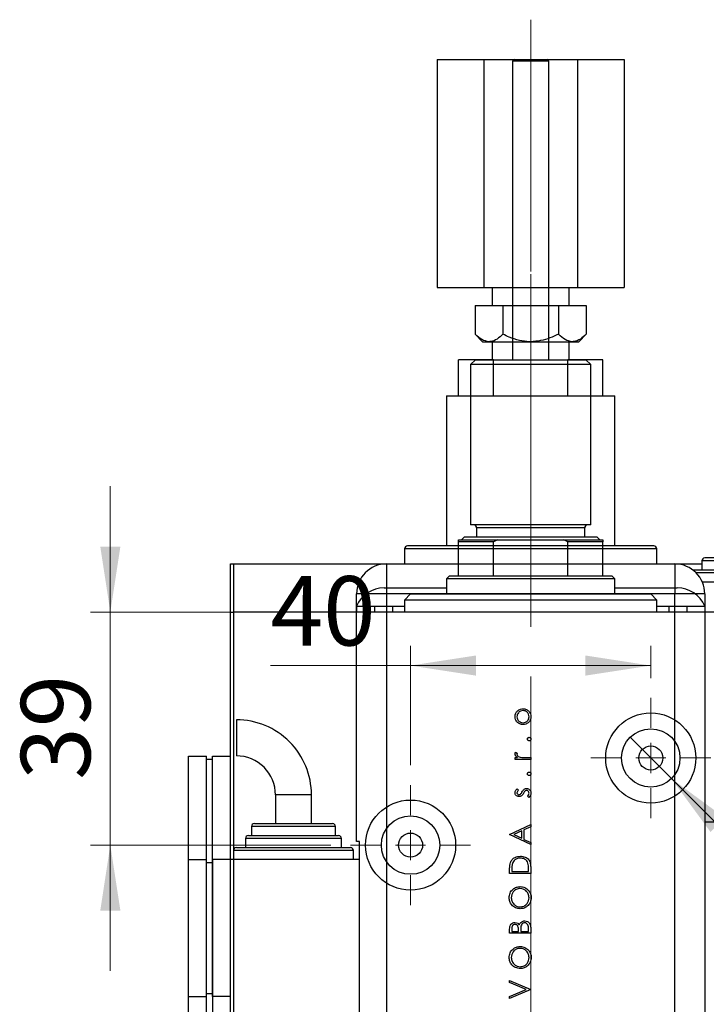
# Model space of a CAD drawing. Units: millimetres. Extents: x 15 to 415, y 5 to 292.
# Drawn here: x 57 to 92, y 106 to 156 of the extents above; entities that cross this region are included whole.
import ezdxf

# ---------------------------------------------------------------- set-up
doc = ezdxf.new("R2010")
doc.units = ezdxf.units.MM
doc.linetypes.add('CENTERX2', pattern=[20.32, 12.7, -2.54, 2.54, -2.54])
doc.styles.add('SLDTEXTSTYLE0', font='TXT', dxfattribs={"width": 0.75})
doc.dimstyles.new('SLDDIMSTYLE1', dxfattribs={"dimtxt": 3.5, "dimasz": 3.302, "dimexe": 0, "dimexo": 0.0625, "dimgap": 0.875, "dimtad": 1, "dimdec": 0, "dimlfac": 3.3, "dimrnd": 1e-09, "dimzin": 12, "dimdsep": 46, "dimtxsty": 'SLDTEXTSTYLE0', "dimsah": 1, "dimcen": 0.09, "dimadec": 0, "dimazin": 3, "dimtfac": 1, "dimtdec": 0, "dimtmove": 0, "dimatfit": 0, "dimfxl": 1, "dimfrac": 2, "dimtolj": 1, "dimtzin": 12, "dimarcsym": 0})
doc.dimstyles.new('SLDDIMSTYLE2', dxfattribs={"dimtxt": 3.5, "dimasz": 3.302, "dimexe": 0, "dimexo": 0.0625, "dimgap": 0.875, "dimtad": 1, "dimlfac": 3.3, "dimrnd": 1e-09, "dimzin": 12, "dimdsep": 46, "dimtxsty": 'SLDTEXTSTYLE0', "dimblk1": 'NONE', "dimsah": 1, "dimcen": 0, "dimadec": 0, "dimazin": 3, "dimtfac": 1, "dimtmove": 0, "dimatfit": 3, "dimldrblk": 'NONE', "dimfxl": 1, "dimfrac": 2, "dimtolj": 1, "dimtzin": 12, "dimarcsym": 0})
doc.dimstyles.new('SLDDIMSTYLE7', dxfattribs={"dimtxt": 3.5, "dimasz": 3.302, "dimexe": 0, "dimexo": 0.0625, "dimgap": 0.875, "dimtad": 1, "dimdec": 0, "dimlfac": 3.3, "dimrnd": 1e-09, "dimzin": 12, "dimdsep": 46, "dimtxsty": 'SLDTEXTSTYLE0', "dimsah": 1, "dimcen": 0.09, "dimadec": 0, "dimazin": 3, "dimtfac": 1, "dimtofl": 0, "dimtmove": 0, "dimatfit": 3, "dimfxl": 1, "dimfrac": 2, "dimtolj": 1, "dimtzin": 12, "dimarcsym": 0})

# ---------------------------------------------------------------- blocks, each defined once
blk = doc.blocks.new('_D_20')
at = {"color": 7, "linetype": 'Continuous', "lineweight": 0}
for p, q in [((62.001, 126.181), (62.001, 132.531)), ((90.849, 126.181), (61.001, 126.181)), ((62.001, 114.424), (62.001, 126.181)), ((73.122, 114.424), (61.001, 114.424)), ((62.001, 114.424), (62.001, 108.074))]:
    blk.add_line(p, q, dxfattribs=at)
at = {"color": 7, "linetype": 'Continuous', "lineweight": 18}
for points in [[(62.001, 126.181), (62.509, 129.483), (61.493, 129.483)], [(62.001, 114.424), (61.493, 111.122), (62.509, 111.122)]]:
    blk.add_solid(points, dxfattribs=at)
at = {"color": 7, "linetype": 'Continuous', "lineweight": 18, "insert": (57.489, 117.716), "char_height": 3.5, "attachment_point": 1, "rotation": 90, "style": 'SLDTEXTSTYLE0'}
blk.add_mtext('39', dxfattribs=at)
blk = doc.blocks.new('_D_21')
at = {"color": 7, "linetype": 'Continuous', "lineweight": 0}
for q in [(88.231, 119.86), (110.562, 97.529)]:
    blk.add_line((90.316, 117.775), q, dxfattribs=at)
at = {"color": 7, "linetype": 'Continuous', "lineweight": 18}
blk.add_solid([(90.316, 117.775), (92.291, 115.081), (93.01, 115.799)], dxfattribs=at)
at = {"color": 7, "linetype": 'Continuous', "lineweight": 18, "insert": (101.21, 113.229), "char_height": 3.5, "attachment_point": 1, "rotation": 315, "style": 'SLDTEXTSTYLE0'}
blk.add_mtext('1/8" BSP', dxfattribs=at)
blk = doc.blocks.new('_None')
blk = doc.blocks.new('_D_22')
at = {"color": 7, "linetype": 'Continuous', "lineweight": 0}
for p, q in [((77.152, 118.454), (77.152, 124.48)), ((89.273, 122.848), (89.273, 124.48)), ((77.152, 123.48), (70.089, 123.48)), ((77.152, 123.48), (89.273, 123.48))]:
    blk.add_line(p, q, dxfattribs=at)
at = {"color": 7, "linetype": 'Continuous', "lineweight": 18}
for points in [[(77.152, 123.48), (80.454, 122.972), (80.454, 123.988)], [(89.273, 123.48), (85.971, 123.988), (85.971, 122.972)]]:
    blk.add_solid(points, dxfattribs=at)
at = {"color": 7, "linetype": 'Continuous', "lineweight": 18, "insert": (70.089, 127.992), "char_height": 3.5, "attachment_point": 1, "style": 'SLDTEXTSTYLE0'}
blk.add_mtext('40', dxfattribs=at)
blk = doc.blocks.new('SW_CENTERMARKSYMBOL_7')
at = {"color": 0, "linetype": 'Continuous', "lineweight": 18}
for p, q in [((0, 1.515), (0, 3.03)), ((0, 0), (0, 0.758)), ((-1.515, 0), (-3.03, 0)), ((0, 0), (-0.758, 0)), ((0, 0), (0, -0.758)), ((0, 0), (0.758, 0)), ((1.515, 0), (3.03, 0)), ((0, -1.515), (0, -3.03))]:
    blk.add_line(p, q, dxfattribs=at)
blk = doc.blocks.new('SW_CENTERMARKSYMBOL_8')
at = {"color": 0, "linetype": 'Continuous', "lineweight": 18}
for p, q in [((0, 1.515), (0, 3.03)), ((0, 0), (0, 0.758)), ((-1.515, 0), (-3.03, 0)), ((0, 0), (-0.758, 0)), ((0, 0), (0, -0.758)), ((0, 0), (0.758, 0)), ((1.515, 0), (3.03, 0)), ((0, -1.515), (0, -3.03))]:
    blk.add_line(p, q, dxfattribs=at)

msp = doc.modelspace()

# ---------------------------------------------------------------- linework, layer by layer
at = {"color": 7, "linetype": 'CENTERX2', "lineweight": 18}
for p, q in [((83.2127, 156.06), (83.2127, 142.2418)), ((83.2127, 89.8782), (83.2127, 155.9691)), ((83.2127, 141.8176), (83.2127, 136.9085)), ((83.2127, 126.6964), (83.2127, 139.0903)), ((83.2127, 64.5145), (83.2127, 130.6055))]:
    msp.add_line(p, q, dxfattribs=at)
at = {"color": 7, "linetype": 'Continuous', "lineweight": 25}
for p, q in [((78.489, 154.06), (78.489, 142.5448)), ((78.489, 154.06), (80.8508, 154.06)), ((80.8508, 154.06), (80.8508, 142.5448)), ((80.8508, 154.06), (85.5746, 154.06)), ((82.3945, 154.06), (82.3036, 153.9691)), ((82.3036, 153.9691), (82.3036, 138.9085)), ((83.2127, 153.9691), (82.3036, 153.9691)), ((82.3945, 154.06), (83.2127, 154.06)), ((83.2127, 154.06), (84.0309, 154.06)), ((84.1218, 153.9691), (83.2127, 153.9691)), ((84.1218, 153.9691), (84.0309, 154.06)), ((84.1218, 138.9085), (84.1218, 153.9691)), ((85.5746, 154.06), (85.5746, 142.5448)), ((85.5746, 154.06), (87.9365, 154.06)), ((87.9365, 154.06), (87.9365, 142.5448)), ((78.489, 142.5448), (80.8508, 142.5448)), ((80.8508, 142.5448), (85.5746, 142.5448)), ((81.2764, 142.5448), (81.2764, 141.6358)), ((85.1491, 141.6358), (85.1491, 142.5448)), ((85.5746, 142.5448), (87.9365, 142.5448)), ((80.4135, 141.6358), (80.4135, 140.1926)), ((80.4135, 141.6358), (81.8131, 141.6358)), ((81.8131, 141.6358), (81.8131, 140.1926)), ((81.8131, 141.6358), (84.6124, 141.6358)), ((84.6124, 141.6358), (84.6124, 140.1926)), ((84.6124, 141.6358), (86.012, 141.6358)), ((86.012, 141.6358), (86.012, 140.1926)), ((80.4135, 140.1926), (80.7885, 139.8176)), ((85.637, 139.8176), (86.012, 140.1926)), ((80.7885, 139.8176), (81.1133, 139.8176)), ((81.1133, 139.8176), (83.2127, 139.8176)), ((81.2764, 139.8176), (81.2764, 138.9085)), ((83.2127, 139.8176), (85.3122, 139.8176)), ((85.1491, 138.9085), (85.1491, 139.8176)), ((85.3122, 139.8176), (85.637, 139.8176)), ((79.5764, 137.0903), (79.5764, 138.9085)), ((81.3386, 138.9085), (79.5764, 138.9085)), ((80.4248, 138.9085), (80.1824, 138.6661)), ((80.1824, 138.6661), (80.1824, 130.5752)), ((86.243, 138.6661), (80.1824, 138.6661)), ((80.4248, 138.9085), (86.0006, 138.9085)), ((81.3386, 137.0903), (81.3386, 138.9085)), ((81.3386, 138.9085), (85.0869, 138.9085)), ((85.0869, 137.0903), (85.0869, 138.9085)), ((86.8491, 138.9085), (85.0869, 138.9085)), ((86.243, 138.6661), (86.0006, 138.9085)), ((86.243, 130.5752), (86.243, 138.6661)), ((86.8491, 137.0903), (86.8491, 138.9085)), ((78.9703, 137.0903), (78.9703, 129.5145)), ((78.9703, 137.0903), (83.2127, 137.0903)), ((83.2127, 137.0903), (87.4552, 137.0903)), ((87.4552, 129.5145), (87.4552, 137.0903)), ((86.243, 130.5752), (80.1824, 130.5752)), ((80.4855, 130.4236), (80.4855, 129.9691)), ((85.94, 129.9691), (85.94, 130.4236)), ((79.5764, 129.7267), (79.5764, 129.8176)), ((79.5764, 129.8176), (81.5463, 129.8176)), ((79.5764, 127.9994), (79.5764, 129.7267)), ((81.3386, 129.7267), (79.5764, 129.7267)), ((79.8794, 129.9691), (79.7279, 129.8176)), ((79.8794, 129.9691), (86.5461, 129.9691)), ((81.5463, 129.8176), (81.3386, 129.7267)), ((81.3386, 127.9994), (81.3386, 129.7267)), ((81.5463, 129.8176), (84.8791, 129.8176)), ((85.0869, 129.7267), (84.8791, 129.8176)), ((84.8791, 129.8176), (86.8491, 129.8176)), ((85.0869, 127.9994), (85.0869, 129.7267)), ((86.8491, 129.7267), (85.0869, 129.7267)), ((86.6976, 129.8176), (86.5461, 129.9691)), ((86.8491, 129.8176), (86.8491, 129.7267)), ((86.8491, 127.9994), (86.8491, 129.7267)), ((76.8491, 129.363), (76.8491, 128.6055)), ((89.4248, 129.5145), (77.0006, 129.5145)), ((89.5764, 128.6055), (89.5764, 129.363)), ((91.8491, 128.757), (91.8491, 128.3024)), ((96.5461, 128.9085), (92.0006, 128.9085)), ((68.0612, 113.6964), (68.0612, 128.6055)), ((68.0612, 128.6055), (68.2127, 128.6055)), ((68.2127, 128.6055), (68.2127, 113.6964)), ((68.2127, 128.6055), (75.94, 128.6055)), ((75.94, 128.6055), (75.94, 127.0903)), ((75.94, 128.6055), (90.1824, 128.6055)), ((90.1824, 128.6042), (90.1824, 128.6055)), ((90.1824, 128.6055), (91.8491, 128.6055)), ((90.1824, 128.6042), (90.4855, 128.6042)), ((90.4855, 128.6042), (90.4855, 127.0903)), ((91.3945, 128.3024), (97.1521, 128.3024)), ((79.1218, 127.9994), (78.9703, 127.8479)), ((78.9703, 127.8479), (78.9703, 127.0903)), ((83.2127, 127.8479), (78.9703, 127.8479)), ((79.1218, 127.9994), (79.5764, 127.9994)), ((79.5764, 127.9994), (81.3386, 127.9994)), ((81.3386, 127.9994), (85.0869, 127.9994)), ((87.4552, 127.8479), (83.2127, 127.8479)), ((85.0869, 127.9994), (86.8491, 127.9994)), ((86.8491, 127.9994), (87.3036, 127.9994)), ((87.4552, 127.8479), (87.3036, 127.9994)), ((87.4552, 127.0903), (87.4552, 127.8479)), ((91.8728, 127.6964), (94.2733, 127.6964)), ((75.8135, 127.3933), (78.9703, 127.3933)), ((87.4552, 127.3933), (90.6119, 127.3933)), ((75.94, 127.0903), (74.4248, 127.0903)), ((74.4248, 114.6055), (74.4248, 127.0903)), ((75.94, 127.0903), (75.94, 93.9994)), ((90.4855, 127.0903), (75.94, 127.0903)), ((77.1521, 127.0903), (76.8491, 126.7873)), ((76.8491, 126.7873), (76.8491, 126.1812)), ((89.5764, 126.7873), (76.8491, 126.7873)), ((77.1521, 127.0903), (89.2733, 127.0903)), ((89.5764, 126.7873), (89.2733, 127.0903)), ((89.5764, 126.1812), (89.5764, 126.7873)), ((90.4855, 93.9994), (90.4855, 127.0903)), ((91.9994, 127.0903), (90.4855, 127.0903)), ((91.9994, 127.0903), (91.9994, 115.5752)), ((68.0612, 91.8782), (68.0612, 126.1812)), ((68.0612, 126.1812), (68.2127, 126.1812)), ((68.2127, 126.1812), (68.2127, 91.8782)), ((98.2127, 126.1812), (68.2127, 126.1812)), ((74.4248, 126.4842), (75.3339, 126.4842)), ((74.4248, 126.4842), (74.4248, 126.1812)), ((74.4248, 126.4842), (76.8491, 126.4842)), ((75.3339, 126.4842), (75.3339, 126.1812)), ((76.243, 126.4842), (76.8491, 126.4842)), ((76.243, 126.4842), (76.243, 126.1812)), ((89.5764, 126.4842), (92.0006, 126.4842)), ((89.5764, 126.4842), (90.1824, 126.4842)), ((90.1824, 126.4842), (90.1824, 126.1812)), ((91.0915, 126.4842), (92.0006, 126.4842)), ((91.0915, 126.4842), (91.0915, 126.1812)), ((92.0006, 126.4842), (92.0006, 126.1812)), ((68.362, 120.7446), (68.362, 118.9264)), ((65.94, 106.7873), (65.94, 118.9085)), ((65.94, 118.9085), (66.8491, 118.9085)), ((66.8491, 106.7873), (66.8491, 118.9085)), ((66.8491, 118.757), (67.1521, 118.757)), ((67.1521, 106.7873), (67.1521, 118.9085)), ((67.1521, 118.9085), (68.0612, 118.9085)), ((82.4377, 118.8414), (82.5518, 118.8414)), ((82.4377, 118.7462), (82.4377, 118.8414)), ((83.2127, 118.7462), (82.4377, 118.7462)), ((82.4506, 119.1133), (82.5331, 119.0611)), ((82.9522, 118.8414), (83.2127, 118.8414)), ((83.2127, 118.8414), (83.2127, 118.7462)), ((82.5343, 117.2641), (82.6008, 117.1995)), ((70.3339, 116.9546), (70.3339, 115.5145)), ((72.1521, 115.5145), (72.1521, 116.9546)), ((83.1214, 116.8289), (83.0496, 116.892)), ((69.1218, 115.363), (69.1218, 114.9085)), ((69.2733, 115.5145), (73.2127, 115.5145)), ((73.3642, 114.9085), (73.3642, 115.363)), ((82.1521, 114.9661), (83.2127, 115.4556)), ((83.2127, 115.3521), (82.8728, 115.1953)), ((83.2127, 115.4556), (83.2127, 115.3521)), ((91.9994, 115.5752), (92.0006, 115.5752)), ((98.3642, 115.5752), (92.0006, 115.5752)), ((92.0006, 115.5752), (92.0006, 93.9994)), ((68.8188, 114.757), (68.8188, 114.3024)), ((68.9703, 114.9085), (73.5158, 114.9085)), ((73.6673, 114.3024), (73.6673, 114.757)), ((82.1521, 114.9525), (82.1521, 114.9661)), ((83.2127, 114.4494), (82.1521, 114.9525)), ((82.764, 115.1452), (82.3588, 114.9582)), ((82.3588, 114.9582), (82.764, 114.7662)), ((82.764, 114.7662), (82.764, 115.1452)), ((82.8728, 115.1953), (82.8728, 114.7145)), ((68.3642, 114.3024), (74.1218, 114.3024)), ((74.5794, 114.6055), (74.4248, 114.6055)), ((74.5794, 101.5752), (74.5794, 114.6055)), ((82.8728, 114.7145), (83.2127, 114.5533)), ((83.2127, 114.5533), (83.2127, 114.4494)), ((68.2127, 114.1509), (68.2127, 113.6964)), ((74.2733, 113.6964), (74.2733, 114.1509)), ((65.94, 101.5752), (65.94, 113.6964)), ((65.94, 113.6964), (66.8491, 113.6964)), ((66.8491, 101.5752), (66.8491, 113.6964)), ((66.8491, 113.5448), (67.1521, 113.5448)), ((67.1521, 113.6964), (67.1521, 101.5752)), ((71.243, 113.6964), (67.1521, 113.6964)), ((74.5794, 113.6964), (71.243, 113.6964)), ((83.2127, 113.3231), (83.2127, 112.9944)), ((82.1521, 112.9944), (82.1521, 113.2086)), ((83.2127, 112.9944), (82.1521, 112.9944)), ((82.2609, 113.1642), (82.2609, 113.0896)), ((82.2609, 113.0896), (83.1039, 113.0896)), ((83.1039, 113.0896), (83.1039, 113.2114)), ((83.2127, 110.2626), (83.2127, 109.9758)), ((82.1521, 109.9758), (82.1521, 110.1827)), ((83.2127, 109.9758), (82.1521, 109.9758)), ((82.2609, 110.2002), (82.2609, 110.071)), ((82.2609, 110.071), (82.6008, 110.071)), ((82.6008, 110.071), (82.6008, 110.1349)), ((82.7096, 110.1341), (82.7096, 110.071)), ((82.7096, 110.071), (83.1039, 110.071)), ((83.1039, 110.071), (83.1039, 110.2065)), ((82.1521, 107.5962), (83.2127, 107.1475)), ((82.1521, 107.4942), (82.1521, 107.5962)), ((82.9879, 107.1407), (82.1521, 107.4942)), ((65.94, 106.7873), (66.8491, 106.7873)), ((66.8491, 106.9388), (67.1521, 106.9388)), ((68.0612, 106.7873), (67.1521, 106.7873)), ((82.1521, 106.7872), (82.9879, 107.1407)), ((83.2127, 107.1339), (82.1521, 106.6852)), ((82.1521, 106.6852), (82.1521, 106.7872)), ((83.2127, 107.1475), (83.2127, 107.1339))]:
    msp.add_line(p, q, dxfattribs=at)
at = {"color": 8, "linetype": 'Continuous', "lineweight": 25}
for p, q in [((85.94, 130.4236), (80.4855, 130.4236)), ((89.5764, 129.363), (76.8491, 129.363)), ((96.6976, 128.757), (91.8491, 128.757)), ((97.3036, 128.1509), (91.5658, 128.1509)), ((72.1521, 116.9546), (70.3339, 116.9546)), ((73.3642, 115.363), (69.1218, 115.363)), ((73.6673, 114.757), (68.8188, 114.757)), ((74.2733, 114.1509), (68.2127, 114.1509))]:
    msp.add_line(p, q, dxfattribs=at)
at = {"color": 7, "linetype": 'Continuous', "lineweight": 25}
for centre, radius in [((89.2733, 118.8176), 2.2727), ((89.2733, 118.8176), 1.4742), ((89.2733, 118.8176), 0.6061), ((77.1521, 114.4236), 2.2727), ((77.1521, 114.4236), 1.4742), ((77.1521, 114.4236), 0.6061)]:
    msp.add_circle(centre, radius, dxfattribs=at)
for centre, radius, start, end in [((80.3339, 130.4236), 0.1515, 0, 90), ((86.0915, 130.4236), 0.1515, 90, 180), ((77.0006, 129.363), 0.1515, 90, 180), ((89.4248, 129.363), 0.1515, 0, 90), ((92.0006, 128.757), 0.1515, 90, 180), ((75.94, 127.0903), 1.5152, 90, 180), ((90.4855, 127.0903), 1.5139, 0, 90), ((75.8135, 125.8782), 1.5152, 90, 156.42182), ((90.6119, 125.8782), 1.5152, 23.57818, 90), ((68.3621, 116.9546), 3.7901, 0, 90.00042), ((68.3621, 116.9546), 1.9719, 0, 90.00042), ((69.2733, 115.363), 0.1515, 90, 180), ((73.2127, 115.363), 0.1515, 0, 90), ((68.9703, 114.757), 0.1515, 90, 180), ((73.5158, 114.757), 0.1515, 0, 90), ((68.3642, 114.1509), 0.1515, 90, 180), ((74.1218, 114.1509), 0.1515, 0, 90)]:
    msp.add_arc(centre, radius, start, end, dxfattribs=at)
for points, knots in [([(81.1133, 139.8176), (80.9901, 139.8393), (80.7458, 139.8823), (80.5237, 140.0897), (80.4135, 140.1926)], [0, 0, 0, 0, 0.503999, 1, 1, 1, 1]), ([(81.8131, 140.1926), (81.7173, 140.105), (81.5224, 139.9268), (81.2807, 139.8253), (81.1426, 139.8189), (81.1133, 139.8176)], [0, 0, 0, 0, 0.4323844, 0.8795525, 1, 1, 1, 1]), ([(83.2127, 139.8176), (83.194, 139.8177), (83.0027, 139.8191), (82.6328, 139.8697), (82.1855, 140.0155), (81.9184, 140.1425), (81.8131, 140.1926)], [0, 0, 0, 0, 0.0383641, 0.3928857, 0.7605945, 1, 1, 1, 1]), ([(84.6124, 140.1926), (84.4718, 140.1271), (84.1831, 139.9926), (83.7135, 139.849), (83.3813, 139.8281), (83.2127, 139.8176)], [0, 0, 0, 0, 0.3184712, 0.6541288, 1, 1, 1, 1]), ([(85.3122, 139.8176), (85.1891, 139.8393), (84.9448, 139.8823), (84.7226, 140.0897), (84.6124, 140.1926)], [0, 0, 0, 0, 0.503999, 1, 1, 1, 1]), ([(86.012, 140.1926), (85.9162, 140.105), (85.7213, 139.9268), (85.4796, 139.8253), (85.3415, 139.8189), (85.3122, 139.8176)], [0, 0, 0, 0, 0.4323844, 0.8795525, 1, 1, 1, 1]), ([(82.4241, 120.9018), (82.4306, 120.9647), (82.4424, 121.0772), (82.5183, 121.1599), (82.5518, 121.1963)], [0, 0, 0, 0, 0.5591815, 1, 1, 1, 1]), ([(82.828, 121.2073), (82.7826, 121.2021), (82.6919, 121.1916), (82.5921, 121.1079), (82.529, 121.0082), (82.5225, 120.937), (82.5193, 120.9014)], [0, 0, 0, 0, 0.2795891, 0.5593847, 0.7796458, 1, 1, 1, 1]), ([(82.5518, 121.1963), (82.5979, 121.2305), (82.6805, 121.2918), (82.7824, 121.2992), (82.8273, 121.3025)], [0, 0, 0, 0, 0.5592165, 1, 1, 1, 1]), ([(82.8273, 121.3025), (82.8863, 121.2952), (83.0042, 121.2807), (83.1366, 121.1738), (83.2157, 121.0412), (83.2228, 120.9483), (83.2263, 120.9018)], [0, 0, 0, 0, 0.2795212, 0.5593812, 0.7795068, 1, 1, 1, 1]), ([(83.1311, 120.9014), (83.126, 120.9463), (83.1158, 121.0361), (83.0349, 121.1377), (82.9337, 121.197), (82.8632, 121.2039), (82.828, 121.2073)], [0, 0, 0, 0, 0.2797454, 0.5591127, 0.7796058, 1, 1, 1, 1]), ([(82.5524, 120.6065), (82.5109, 120.6544), (82.4365, 120.7401), (82.4279, 120.8523), (82.4241, 120.9018)], [0, 0, 0, 0, 0.5588803, 1, 1, 1, 1]), ([(82.5193, 120.9014), (82.5248, 120.8561), (82.5358, 120.7655), (82.6205, 120.6663), (82.7212, 120.6047), (82.7923, 120.5985), (82.828, 120.5954)], [0, 0, 0, 0, 0.2794889, 0.5592656, 0.7795626, 1, 1, 1, 1]), ([(83.2263, 120.9018), (83.2203, 120.8424), (83.2083, 120.7237), (83.0983, 120.5931), (82.9667, 120.5131), (82.8738, 120.5045), (82.8273, 120.5003)], [0, 0, 0, 0, 0.2797756, 0.5591788, 0.7795916, 1, 1, 1, 1]), ([(82.828, 120.5954), (82.8728, 120.6011), (82.9624, 120.6124), (83.0639, 120.6934), (83.1217, 120.7956), (83.128, 120.8661), (83.1311, 120.9014)], [0, 0, 0, 0, 0.2796181, 0.55916718, 0.77951229, 1, 1, 1, 1]), ([(82.8273, 120.5003), (82.7702, 120.5059), (82.6681, 120.516), (82.5878, 120.5788), (82.5524, 120.6065)], [0, 0, 0, 0, 0.5592973, 1, 1, 1, 1]), ([(83.0496, 119.7728), (83.051, 119.7859), (83.054, 119.812), (83.0783, 119.8406), (83.1071, 119.8587), (83.1277, 119.8604), (83.1379, 119.8612)], [0, 0, 0, 0, 0.27960164, 0.55921202, 0.77947519, 1, 1, 1, 1]), ([(83.1379, 119.6844), (83.1249, 119.686), (83.0988, 119.6891), (83.07, 119.7131), (83.0523, 119.7421), (83.0505, 119.7626), (83.0496, 119.7728)], [0, 0, 0, 0, 0.27957625, 0.55928373, 0.7795524, 1, 1, 1, 1]), ([(83.1379, 119.8612), (83.151, 119.8597), (83.1771, 119.8566), (83.2056, 119.8323), (83.2236, 119.8035), (83.2254, 119.783), (83.2263, 119.7728)], [0, 0, 0, 0, 0.27951505, 0.55948608, 0.77968395, 1, 1, 1, 1]), ([(83.2263, 119.7728), (83.2247, 119.7598), (83.2216, 119.7338), (83.1974, 119.7052), (83.1686, 119.6872), (83.1482, 119.6854), (83.1379, 119.6844)], [0, 0, 0, 0, 0.27962823, 0.55926812, 0.7795831, 1, 1, 1, 1]), ([(82.4241, 119.0305), (82.426, 119.0469), (82.4295, 119.0763), (82.4442, 119.102), (82.4506, 119.1133)], [0, 0, 0, 0, 0.5592431, 1, 1, 1, 1]), ([(82.5518, 118.8414), (82.5152, 118.8679), (82.4643, 118.905), (82.4288, 118.978), (82.4257, 119.013), (82.4241, 119.0305)], [0, 0, 0, 0, 0.55884056, 0.77947395, 1, 1, 1, 1]), ([(82.5331, 119.0611), (82.529, 119.0524), (82.5218, 119.0368), (82.52, 119.0199), (82.5193, 119.0124)], [0, 0, 0, 0, 0.5603957, 1, 1, 1, 1]), ([(82.5193, 119.0124), (82.5241, 118.9899), (82.5337, 118.9449), (82.5963, 118.8872), (82.6521, 118.8693), (82.6862, 118.8584)], [0, 0, 0, 0, 0.2784354, 0.5587827, 1, 1, 1, 1]), ([(82.6862, 118.8584), (82.7357, 118.8521), (82.824, 118.8409), (82.913, 118.8412), (82.9522, 118.8414)], [0, 0, 0, 0, 0.5596373, 1, 1, 1, 1]), ([(83.0496, 118.0187), (83.051, 118.0318), (83.054, 118.0579), (83.0783, 118.0865), (83.1071, 118.1047), (83.1277, 118.1063), (83.1379, 118.1071)], [0, 0, 0, 0, 0.2796016, 0.559212, 0.7794752, 1, 1, 1, 1]), ([(83.1379, 117.9303), (83.1249, 117.9319), (83.0988, 117.935), (83.07, 117.959), (83.0523, 117.988), (83.0505, 118.0085), (83.0496, 118.0187)], [0, 0, 0, 0, 0.27957625, 0.55928373, 0.7795524, 1, 1, 1, 1]), ([(83.1379, 118.1071), (83.151, 118.1056), (83.1771, 118.1025), (83.2056, 118.0782), (83.2236, 118.0494), (83.2254, 118.029), (83.2263, 118.0187)], [0, 0, 0, 0, 0.27951505, 0.55948608, 0.77968395, 1, 1, 1, 1]), ([(83.2263, 118.0187), (83.2247, 118.0057), (83.2216, 117.9797), (83.1974, 117.9511), (83.1686, 117.9332), (83.1482, 117.9313), (83.1379, 117.9303)], [0, 0, 0, 0, 0.2796282, 0.5592681, 0.7795831, 1, 1, 1, 1]), ([(82.4241, 117.0656), (82.4265, 117.0874), (82.4314, 117.131), (82.4705, 117.2001), (82.5101, 117.2398), (82.5343, 117.2641)], [0, 0, 0, 0, 0.2795531, 0.5597029, 1, 1, 1, 1]), ([(82.7738, 117.102), (82.7902, 117.1312), (82.8194, 117.1834), (82.8633, 117.2238), (82.8826, 117.2415)], [0, 0, 0, 0, 0.5606645, 1, 1, 1, 1]), ([(82.8826, 117.2415), (82.9035, 117.2533), (82.9409, 117.2742), (82.9836, 117.2766), (83.0024, 117.2777)], [0, 0, 0, 0, 0.5594908, 1, 1, 1, 1]), ([(83.0024, 117.2777), (83.0358, 117.2738), (83.1025, 117.2661), (83.1762, 117.2042), (83.2202, 117.1292), (83.2243, 117.0768), (83.2263, 117.0505)], [0, 0, 0, 0, 0.2795505, 0.5592314, 0.7794751, 1, 1, 1, 1]), ([(82.6274, 116.8697), (82.5977, 116.8726), (82.5384, 116.8782), (82.4703, 116.9297), (82.4297, 116.9958), (82.426, 117.0423), (82.4241, 117.0656)], [0, 0, 0, 0, 0.2799827, 0.5594745, 0.7796081, 1, 1, 1, 1]), ([(82.6008, 117.1995), (82.5774, 117.179), (82.5358, 117.1427), (82.5243, 117.0891), (82.5193, 117.0656)], [0, 0, 0, 0, 0.5620455, 1, 1, 1, 1]), ([(82.5193, 117.0656), (82.5213, 117.0506), (82.5253, 117.0204), (82.5544, 116.9881), (82.5881, 116.9682), (82.6117, 116.966), (82.6236, 116.9649)], [0, 0, 0, 0, 0.2792821, 0.5590729, 0.7795386, 1, 1, 1, 1]), ([(82.6236, 116.9649), (82.6379, 116.9667), (82.6636, 116.9698), (82.6846, 116.9847), (82.6939, 116.9913)], [0, 0, 0, 0, 0.5590539, 1, 1, 1, 1]), ([(82.7468, 116.9052), (82.7259, 116.8937), (82.6885, 116.873), (82.6461, 116.8707), (82.6274, 116.8697)], [0, 0, 0, 0, 0.5595635, 1, 1, 1, 1]), ([(82.6939, 116.9913), (82.7112, 117.0102), (82.7423, 117.0439), (82.7641, 117.0842), (82.7738, 117.102)], [0, 0, 0, 0, 0.5590187, 1, 1, 1, 1]), ([(82.8526, 117.0388), (82.8368, 117.0106), (82.8087, 116.9602), (82.7657, 116.922), (82.7468, 116.9052)], [0, 0, 0, 0, 0.5606591, 1, 1, 1, 1]), ([(82.9325, 117.1563), (82.9152, 117.136), (82.8843, 117.0997), (82.8623, 117.0575), (82.8526, 117.0388)], [0, 0, 0, 0, 0.5590929, 1, 1, 1, 1]), ([(83.0064, 117.1825), (82.9913, 117.181), (82.9644, 117.1785), (82.9422, 117.1631), (82.9325, 117.1563)], [0, 0, 0, 0, 0.5596505, 1, 1, 1, 1]), ([(83.1311, 117.0456), (83.1292, 117.0649), (83.1253, 117.1035), (83.0926, 117.1478), (83.0519, 117.1776), (83.0216, 117.1808), (83.0064, 117.1825)], [0, 0, 0, 0, 0.2799712, 0.5596937, 0.779916, 1, 1, 1, 1]), ([(83.0496, 116.892), (83.0741, 116.9161), (83.1179, 116.9591), (83.1271, 117.0192), (83.1311, 117.0456)], [0, 0, 0, 0, 0.5608331, 1, 1, 1, 1]), ([(83.2263, 117.0505), (83.2201, 117.0025), (83.2088, 116.9166), (83.1481, 116.8557), (83.1214, 116.8289)], [0, 0, 0, 0, 0.5592817, 1, 1, 1, 1]), ([(82.1904, 113.5451), (82.2165, 113.5991), (82.2689, 113.7071), (82.4476, 113.8384), (82.6017, 113.8547), (82.6958, 113.8647)], [0, 0, 0, 0, 0.2802748, 0.5607086, 1, 1, 1, 1]), ([(82.6956, 113.7695), (82.646, 113.7661), (82.5468, 113.7592), (82.4218, 113.6934), (82.3325, 113.5997), (82.3046, 113.5266), (82.2906, 113.4901)], [0, 0, 0, 0, 0.2801784, 0.5597646, 0.7797967, 1, 1, 1, 1]), ([(83.077, 113.5145), (83.0584, 113.5569), (83.0213, 113.6415), (82.8874, 113.7485), (82.7683, 113.7616), (82.6956, 113.7695)], [0, 0, 0, 0, 0.2805176, 0.5610078, 1, 1, 1, 1]), ([(82.6958, 113.8647), (82.7754, 113.8569), (82.9344, 113.8414), (83.1242, 113.7041), (83.2071, 113.511), (83.2108, 113.3859), (83.2127, 113.3231)], [0, 0, 0, 0, 0.2801042, 0.5592173, 0.7788475, 1, 1, 1, 1]), ([(82.1521, 113.2086), (82.1522, 113.2723), (82.1523, 113.3861), (82.1787, 113.4966), (82.1904, 113.5451)], [0, 0, 0, 0, 0.5604447, 1, 1, 1, 1]), ([(82.2906, 113.4901), (82.28, 113.4298), (82.261, 113.3219), (82.2609, 113.2124), (82.2609, 113.1642)], [0, 0, 0, 0, 0.5595421, 1, 1, 1, 1]), ([(83.1039, 113.2114), (83.1041, 113.2685), (83.1044, 113.3705), (83.0853, 113.4705), (83.077, 113.5145)], [0, 0, 0, 0, 0.5604262, 1, 1, 1, 1]), ([(82.1249, 111.7639), (82.1337, 111.847), (82.1512, 112.0131), (82.3014, 112.1992), (82.4864, 112.3117), (82.6168, 112.3227), (82.682, 112.3282)], [0, 0, 0, 0, 0.2797416, 0.5593369, 0.7795714, 1, 1, 1, 1]), ([(82.682, 112.3282), (82.7643, 112.3188), (82.9289, 112.3002), (83.1112, 112.149), (83.2233, 111.9662), (83.2344, 111.837), (83.2399, 111.7724)], [0, 0, 0, 0, 0.2796248, 0.559352, 0.7795827, 1, 1, 1, 1]), ([(82.6871, 111.2132), (82.6053, 111.223), (82.4416, 111.2425), (82.2552, 111.3877), (82.1442, 111.5709), (82.1313, 111.6996), (82.1249, 111.7639)], [0, 0, 0, 0, 0.279731, 0.5593268, 0.7796805, 1, 1, 1, 1]), ([(82.6818, 112.233), (82.6144, 112.2248), (82.4797, 112.2086), (82.3339, 112.0794), (82.249, 111.9268), (82.2388, 111.8213), (82.2337, 111.7685)], [0, 0, 0, 0, 0.2794657, 0.5588585, 0.7794794, 1, 1, 1, 1]), ([(82.2337, 111.7685), (82.2423, 111.7015), (82.2595, 111.5676), (82.3779, 111.4144), (82.5281, 111.3227), (82.6338, 111.3131), (82.6867, 111.3083)], [0, 0, 0, 0, 0.2796353, 0.5593404, 0.7796271, 1, 1, 1, 1]), ([(83.1311, 111.7685), (83.1234, 111.8359), (83.1079, 111.9704), (82.9918, 112.1264), (82.8408, 112.2184), (82.7348, 112.2281), (82.6818, 112.233)], [0, 0, 0, 0, 0.279813, 0.5593572, 0.7796358, 1, 1, 1, 1]), ([(82.6867, 111.3083), (82.7535, 111.3164), (82.8873, 111.3326), (83.0313, 111.4609), (83.1184, 111.6111), (83.1269, 111.716), (83.1311, 111.7685)], [0, 0, 0, 0, 0.2794063, 0.559071, 0.7794588, 1, 1, 1, 1]), ([(83.2399, 111.7724), (83.2308, 111.6902), (83.2126, 111.5258), (83.0627, 111.343), (82.8806, 111.2303), (82.7516, 111.2189), (82.6871, 111.2132)], [0, 0, 0, 0, 0.2796633, 0.5593539, 0.7796364, 1, 1, 1, 1]), ([(82.1521, 110.1827), (82.153, 110.2282), (82.1547, 110.3187), (82.2091, 110.4381), (82.3082, 110.5079), (82.3793, 110.5158), (82.4149, 110.5197)], [0, 0, 0, 0, 0.28135158, 0.55995577, 0.77991117, 1, 1, 1, 1]), ([(82.4168, 110.4245), (82.3908, 110.4214), (82.3515, 110.4167), (82.3108, 110.3834), (82.2657, 110.3198), (82.263, 110.2533), (82.2609, 110.2002)], [0, 0, 0, 0, 0.249269, 0.3748986, 0.5005873, 1, 1, 1, 1]), ([(82.4149, 110.5197), (82.4665, 110.513), (82.5586, 110.5011), (82.6155, 110.4289), (82.6406, 110.3971)], [0, 0, 0, 0, 0.5591978, 1, 1, 1, 1]), ([(82.6008, 110.1349), (82.6006, 110.2015), (82.6004, 110.2848), (82.5468, 110.367), (82.5097, 110.3987), (82.4654, 110.4207), (82.433, 110.4232), (82.4168, 110.4245)], [0, 0, 0, 0, 0.4986079, 0.6240169, 0.7494015, 0.8747331, 1, 1, 1, 1]), ([(82.6406, 110.3971), (82.6535, 110.4289), (82.6792, 110.4923), (82.7502, 110.5591), (82.8313, 110.5954), (82.8849, 110.5993), (82.9117, 110.6013)], [0, 0, 0, 0, 0.2804081, 0.5595627, 0.7797314, 1, 1, 1, 1]), ([(82.7222, 110.3325), (82.7176, 110.2956), (82.7094, 110.2297), (82.7096, 110.1633), (82.7096, 110.1341)], [0, 0, 0, 0, 0.55973399, 1, 1, 1, 1]), ([(82.9117, 110.5061), (82.8857, 110.5029), (82.8336, 110.4966), (82.7577, 110.4354), (82.7356, 110.3715), (82.7222, 110.3325)], [0, 0, 0, 0, 0.279937, 0.5604357, 1, 1, 1, 1]), ([(82.9117, 110.6013), (82.9592, 110.595), (83.0544, 110.5824), (83.1551, 110.4869), (83.2064, 110.3747), (83.2106, 110.3), (83.2127, 110.2626)], [0, 0, 0, 0, 0.2791301, 0.5586649, 0.7790751, 1, 1, 1, 1]), ([(83.1039, 110.2065), (83.1038, 110.2758), (83.1035, 110.3796), (83.0223, 110.4711), (82.962, 110.5018), (82.9284, 110.5047), (82.9117, 110.5061)], [0, 0, 0, 0, 0.4993771, 0.7487344, 0.8743901, 1, 1, 1, 1]), ([(82.1249, 108.7452), (82.1337, 108.8283), (82.1512, 108.9944), (82.3014, 109.1805), (82.4864, 109.2931), (82.6168, 109.304), (82.682, 109.3095)], [0, 0, 0, 0, 0.2797416, 0.5593369, 0.7795714, 1, 1, 1, 1]), ([(82.682, 109.3095), (82.7643, 109.3002), (82.9289, 109.2815), (83.1112, 109.1303), (83.2233, 108.9476), (83.2344, 108.8184), (83.2399, 108.7537)], [0, 0, 0, 0, 0.2796248, 0.559352, 0.7795827, 1, 1, 1, 1]), ([(82.6818, 109.2143), (82.6144, 109.2062), (82.4797, 109.1899), (82.3339, 109.0607), (82.249, 108.9081), (82.2388, 108.8026), (82.2337, 108.7499)], [0, 0, 0, 0, 0.2794657, 0.5588585, 0.7794794, 1, 1, 1, 1]), ([(83.1311, 108.7499), (83.1234, 108.8172), (83.1079, 108.9518), (82.9918, 109.1078), (82.8408, 109.1997), (82.7348, 109.2095), (82.6818, 109.2143)], [0, 0, 0, 0, 0.279813, 0.5593572, 0.7796358, 1, 1, 1, 1]), ([(82.6871, 108.1945), (82.6053, 108.2043), (82.4416, 108.2239), (82.2552, 108.3691), (82.1442, 108.5523), (82.1313, 108.6809), (82.1249, 108.7452)], [0, 0, 0, 0, 0.27973102, 0.55932682, 0.77968048, 1, 1, 1, 1]), ([(82.2337, 108.7499), (82.2423, 108.6829), (82.2595, 108.5489), (82.3779, 108.3958), (82.5281, 108.3041), (82.6338, 108.2945), (82.6867, 108.2897)], [0, 0, 0, 0, 0.2796353, 0.5593404, 0.7796271, 1, 1, 1, 1]), ([(82.6867, 108.2897), (82.7535, 108.2978), (82.8873, 108.314), (83.0313, 108.4423), (83.1184, 108.5924), (83.1269, 108.6974), (83.1311, 108.7499)], [0, 0, 0, 0, 0.2794063, 0.559071, 0.7794588, 1, 1, 1, 1]), ([(83.2399, 108.7537), (83.2308, 108.6715), (83.2126, 108.5072), (83.0627, 108.3243), (82.8806, 108.2116), (82.7516, 108.2002), (82.6871, 108.1945)], [0, 0, 0, 0, 0.27966329, 0.55935394, 0.77963639, 1, 1, 1, 1])]:
    msp.add_open_spline(points, degree=3, knots=knots, dxfattribs=at)

# ---------------------------------------------------------------- block references
at = {"color": 7, "linetype": 'Continuous', "lineweight": 0}
for name, p in [('SW_CENTERMARKSYMBOL_8', (89.2733, 118.8176)), ('SW_CENTERMARKSYMBOL_7', (77.1521, 114.4236))]:
    msp.add_blockref(name, p, dxfattribs=at)

# ---------------------------------------------------------------- dimensions: what is measured, and where the dimension line sits
at = {"color": 7, "linetype": 'Continuous', "lineweight": 18}
dim = msp.add_linear_dim(base=(62.0006, 126.1812), p1=(74.1218, 114.4236), p2=(91.8491, 126.1812), angle=90, dimstyle='SLDDIMSTYLE1', dxfattribs=at)
dim.commit()
dim.dimension.update_dxf_attribs({"geometry": '_D_20', "text_midpoint": (62.0006, 120.3024), "dimtype": 160})
dim = msp.add_linear_dim(base=(89.2733, 123.4798), p1=(77.1521, 117.4539), p2=(89.2733, 121.8479), dimstyle='SLDDIMSTYLE7', dxfattribs=at)
dim.commit()
dim.dimension.update_dxf_attribs({"geometry": '_D_22', "text_midpoint": (72.6753, 123.4798), "dimtype": 160})
dim = msp.add_diameter_dim_2p(p1=(88.2309, 119.86), p2=(90.3158, 117.7751), text='1/8" BSP', dimstyle='SLDDIMSTYLE2', override={"dimpost": '<>'}, dxfattribs=at)
dim.commit()
dim.dimension.update_dxf_attribs({"geometry": '_D_21', "text_midpoint": (104.4249, 103.6661), "dimtype": 163})

doc.saveas('drawing.dxf')
